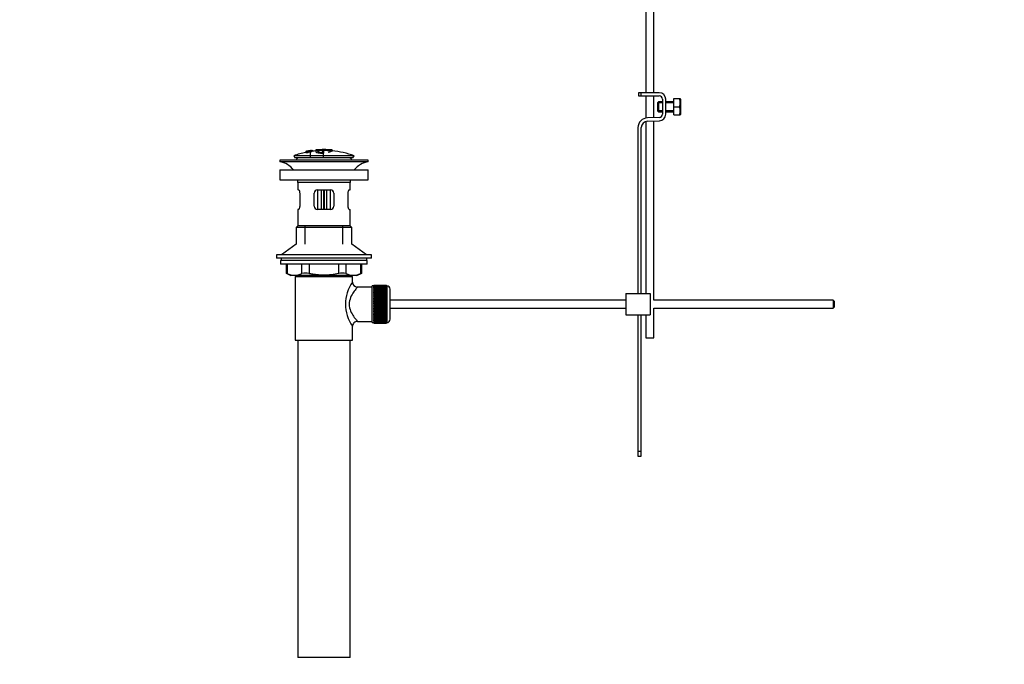
# Paper-space layout 'Layout1' of a CAD drawing. Units: millimetres. Extents: x 0 to 1450, y 0 to 2670.
# Drawn here: x 0 to 602, y 1278 to 1672 of the extents above; entities that cross this region are included whole.
import ezdxf
from ezdxf import colors
from ezdxf.entities.mleader import LeaderData, LeaderLine
from ezdxf.math import Vec2, Vec3

# ---------------------------------------------------------------- set-up
doc = ezdxf.new("R2010")
doc.units = ezdxf.units.MM
doc.layers.add('DV4_Défaut', color=7, linetype='Continuous')
doc.layers.add('Défaut', color=7, linetype='Continuous')

# ---------------------------------------------------------------- blocks, each defined once
blk = doc.blocks.new('_DOT')
at = {"color": 0}
blk.add_line((0, 0), (-1, 0), dxfattribs=at)
at = {"color": 0, "const_width": 0.333}
blk.add_lwpolyline([(-0.1665, 0, 1), (0.1665, 0, 1)], format="xyb", close=True, dxfattribs=at)
blk = doc.blocks.new('SE3')
at = {"layer": 'DV4_Défaut', "color": 7, "linetype": 'Continuous'}
for p, q in [((382.98, 1854.13), (382.98, 1627.13)), ((387.98, 1627.13), (387.98, 1854.13)), ((380.22, 1627.13), (378.48, 1627.13)), ((378.48, 1627.13), (378.48, 1625.13)), ((391.21, 1627.13), (380.22, 1627.13)), ((380.22, 1625.13), (380.22, 1627.13)), ((378.48, 1625.13), (380.22, 1625.13)), ((380.22, 1625.13), (391.21, 1625.13)), ((382.98, 1625.13), (382.98, 1611.64)), ((387.98, 1611.9), (387.98, 1625.13)), ((390.71, 1621.5), (390.21, 1621)), ((390.21, 1621), (390.21, 1616)), ((393.21, 1620.89), (390.21, 1620.89)), ((390.71, 1621.5), (390.71, 1615.5)), ((393.21, 1621.5), (390.71, 1621.5)), ((393.21, 1623.13), (393.21, 1614)), ((395.21, 1614), (395.21, 1623.13)), ((400.21, 1621.5), (395.21, 1621.5)), ((400.21, 1620.89), (395.21, 1620.89)), ((400.21, 1623.5), (403.73, 1623.5)), ((400.21, 1618.5), (400.21, 1623.5)), ((403.73, 1623.5), (404.09, 1623.5)), ((404.21, 1623.25), (404.09, 1623.5)), ((404.21, 1623.25), (404.21, 1613.76)), ((393.21, 1616.12), (390.21, 1616.12)), ((390.21, 1616), (390.71, 1615.5)), ((390.71, 1615.5), (393.21, 1615.5)), ((400.21, 1616.12), (395.21, 1616.12)), ((395.21, 1615.5), (400.21, 1615.5)), ((400.21, 1618.5), (403.73, 1618.5)), ((400.21, 1613.5), (400.21, 1618.5)), ((382.98, 1609.58), (382.98, 1504.27)), ((391.28, 1612), (384.03, 1611.77)), ((384.09, 1609.77), (391.34, 1610.01)), ((387.98, 1500.27), (387.98, 1609.9)), ((400.21, 1613.5), (403.73, 1613.5)), ((403.73, 1613.5), (404.09, 1613.5)), ((404.09, 1613.5), (404.21, 1613.76)), ((378.22, 1605.77), (378.22, 1504.27)), ((380.22, 1504.27), (380.22, 1605.77)), ((175.05, 1590.87), (175.05, 1590.93)), ((175.05, 1590.87), (175.05, 1590.7)), ((176.3, 1591.04), (176.34, 1590.98)), ((176.34, 1590.98), (176.34, 1590.65)), ((177.21, 1591.61), (176.77, 1591.53)), ((177.79, 1590.92), (177.79, 1587.27)), ((178.92, 1591.93), (178.92, 1591.91)), ((178.92, 1591.91), (178.92, 1591.8)), ((178.92, 1591.63), (178.92, 1591.57)), ((178.92, 1591.57), (178.92, 1591.4)), ((181.12, 1592.11), (181.12, 1591.21)), ((181.62, 1592.13), (181.62, 1591.52)), ((185.12, 1591.53), (185.12, 1591.12)), ((185.12, 1590.62), (185.12, 1590.38)), ((185.62, 1592.4), (185.62, 1592.49)), ((186.12, 1591.13), (186.12, 1591.54)), ((186.12, 1590.21), (186.12, 1590.63)), ((186.62, 1592.4), (186.62, 1592.49)), ((190.62, 1592.12), (190.62, 1591.51)), ((191.12, 1591.22), (191.12, 1592.11)), ((191.12, 1591.89), (191.12, 1591.54)), ((213.12, 1585.77), (159.12, 1585.77)), ((159.12, 1585.77), (159.12, 1584.77)), ((213.12, 1584.77), (159.12, 1584.77)), ((204.62, 1588.57), (167.62, 1588.57)), ((167.62, 1588.57), (168.37, 1587.27)), ((203.87, 1587.27), (168.37, 1587.27)), ((185.57, 1590.06), (185.57, 1587.27)), ((203.87, 1587.27), (204.62, 1588.57)), ((213.12, 1584.77), (213.12, 1585.77)), ((159.12, 1579.87), (213.12, 1579.87)), ((159.12, 1579.87), (159.12, 1573.87)), ((213.12, 1573.87), (213.12, 1579.87)), ((159.12, 1573.87), (213.12, 1573.87)), ((202.12, 1572.27), (170.12, 1572.27)), ((170.12, 1572.27), (170.12, 1567.77)), ((202.12, 1567.77), (202.12, 1572.27)), ((170.63, 1567.77), (170.12, 1567.77)), ((182.12, 1567.77), (182.12, 1555.77)), ((182.12, 1567.77), (190.12, 1567.77)), ((184.62, 1555.77), (184.62, 1567.77)), ((185.79, 1567.77), (185.79, 1555.77)), ((186.45, 1555.77), (186.45, 1567.77)), ((187.62, 1567.77), (187.62, 1555.77)), ((190.12, 1555.77), (190.12, 1567.77)), ((201.61, 1567.77), (202.12, 1567.77)), ((171.29, 1565.77), (171.29, 1557.77)), ((180.12, 1557.77), (180.12, 1565.77)), ((192.12, 1565.77), (192.12, 1557.77)), ((200.95, 1557.77), (200.95, 1565.77)), ((170.63, 1555.77), (170.12, 1555.77)), ((170.12, 1555.77), (170.12, 1545.77)), ((190.12, 1555.77), (182.12, 1555.77)), ((201.61, 1555.77), (202.12, 1555.77)), ((202.12, 1545.77), (202.12, 1555.77)), ((170.12, 1545.77), (169.12, 1544.77)), ((203.12, 1544.77), (169.12, 1544.77)), ((169.12, 1544.77), (169.12, 1534.41)), ((202.12, 1545.77), (170.12, 1545.77)), ((174.62, 1534.41), (174.62, 1545.77)), ((197.62, 1534.41), (197.62, 1545.77)), ((203.12, 1544.77), (202.12, 1545.77)), ((203.12, 1534.41), (203.12, 1544.77)), ((169.12, 1534.41), (160.12, 1527.87)), ((212.12, 1527.87), (203.12, 1534.41)), ((215.12, 1527.87), (157.12, 1527.87)), ((157.12, 1527.87), (157.12, 1525.87)), ((159.87, 1525.87), (157.12, 1525.87)), ((212.62, 1524.47), (159.62, 1524.47)), ((159.62, 1524.47), (159.62, 1522.27)), ((186.12, 1525.87), (159.87, 1525.87)), ((159.87, 1525.87), (159.87, 1524.47)), ((215.12, 1525.87), (186.12, 1525.87)), ((212.37, 1524.47), (212.37, 1525.87)), ((212.62, 1522.27), (212.62, 1524.47)), ((215.12, 1525.87), (215.12, 1527.87)), ((212.62, 1522.27), (159.62, 1522.27)), ((162.93, 1522.27), (162.93, 1516.74)), ((163.6, 1522.27), (163.6, 1516.5)), ((172.7, 1516.5), (172.7, 1522.27)), ((177.03, 1522.27), (177.03, 1516.5)), ((195.21, 1516.5), (195.21, 1522.27)), ((199.54, 1522.27), (199.54, 1516.5)), ((208.64, 1516.5), (208.64, 1522.27)), ((209.31, 1516.74), (209.31, 1522.27)), ((162.93, 1516.77), (165.93, 1515.27)), ((206.31, 1515.27), (165.93, 1515.27)), ((168.62, 1514.77), (203.62, 1514.77)), ((168.62, 1514.77), (168.62, 1475.77)), ((169.12, 1515.27), (169.12, 1514.77)), ((174.62, 1514.77), (174.62, 1515.27)), ((197.62, 1514.77), (197.62, 1515.27)), ((203.12, 1514.77), (203.12, 1515.27)), ((203.62, 1511.26), (203.62, 1514.77)), ((206.31, 1515.27), (209.31, 1516.77)), ((215.62, 1508.27), (206.54, 1508.27)), ((215.62, 1486.52), (215.62, 1509.02)), ((216.62, 1509.02), (215.62, 1509.02)), ((216.62, 1509.26), (216.62, 1509.24)), ((224.42, 1509.26), (216.62, 1509.26)), ((216.62, 1509.24), (224.42, 1509.24)), ((216.62, 1509.2), (216.62, 1509.24)), ((216.62, 1509.2), (216.62, 1509.12)), ((224.42, 1509.2), (216.62, 1509.2)), ((216.62, 1509.12), (224.42, 1509.12)), ((216.62, 1509.04), (216.62, 1509.12)), ((216.62, 1509.04), (216.62, 1508.91)), ((224.42, 1509.04), (216.62, 1509.04)), ((216.62, 1508.91), (224.42, 1508.91)), ((216.62, 1508.79), (216.62, 1508.91)), ((216.62, 1508.79), (216.62, 1508.61)), ((224.42, 1508.79), (216.62, 1508.79)), ((216.62, 1508.61), (224.42, 1508.61)), ((216.62, 1508.45), (216.62, 1508.61)), ((216.62, 1508.45), (216.62, 1508.23)), ((224.42, 1508.45), (216.62, 1508.45)), ((216.62, 1508.23), (224.42, 1508.23)), ((216.62, 1508.03), (216.62, 1508.23)), ((216.62, 1508.03), (216.62, 1507.76)), ((224.42, 1508.03), (216.62, 1508.03)), ((216.62, 1507.76), (224.42, 1507.76)), ((216.62, 1507.52), (216.62, 1507.76)), ((216.62, 1507.52), (216.62, 1507.21)), ((224.42, 1507.52), (216.62, 1507.52)), ((216.62, 1507.21), (224.42, 1507.21)), ((216.62, 1506.93), (216.62, 1507.21)), ((216.62, 1506.93), (216.62, 1506.58)), ((224.42, 1506.93), (216.62, 1506.93)), ((216.62, 1506.58), (224.42, 1506.58)), ((216.62, 1506.27), (216.62, 1506.58)), ((216.62, 1506.27), (216.62, 1505.88)), ((224.42, 1506.27), (216.62, 1506.27)), ((216.62, 1505.88), (224.42, 1505.88)), ((216.62, 1505.55), (216.62, 1505.88)), ((224.42, 1509.26), (224.42, 1509.24)), ((224.42, 1509.24), (224.42, 1509.2)), ((224.42, 1509.2), (224.42, 1509.12)), ((224.42, 1509.12), (224.42, 1509.04)), ((224.42, 1509.04), (224.42, 1508.91)), ((224.62, 1509.02), (224.42, 1509.02)), ((224.42, 1508.91), (224.42, 1508.79)), ((224.42, 1508.79), (224.42, 1508.61)), ((224.42, 1508.61), (224.42, 1508.45)), ((224.42, 1508.45), (224.42, 1508.23)), ((224.42, 1508.23), (224.42, 1508.03)), ((224.42, 1508.03), (224.42, 1507.76)), ((224.42, 1507.76), (224.42, 1507.52)), ((224.42, 1507.52), (224.42, 1507.21)), ((224.42, 1507.21), (224.42, 1506.93)), ((224.42, 1506.93), (224.42, 1506.58)), ((224.42, 1506.58), (224.42, 1506.27)), ((224.42, 1506.27), (224.42, 1505.88)), ((224.42, 1505.88), (224.42, 1505.55)), ((224.62, 1509.02), (224.62, 1486.52)), ((226.62, 1488.52), (226.62, 1507.02)), ((216.62, 1505.55), (216.62, 1505.12)), ((224.42, 1505.55), (216.62, 1505.55)), ((216.62, 1505.12), (224.42, 1505.12)), ((216.62, 1504.78), (216.62, 1505.12)), ((224.42, 1504.78), (216.62, 1504.78)), ((216.62, 1504.75), (216.62, 1504.78)), ((216.62, 1504.75), (216.62, 1504.29)), ((224.42, 1504.75), (216.62, 1504.75)), ((216.62, 1504.29), (224.42, 1504.29)), ((216.62, 1503.96), (216.62, 1504.29)), ((224.42, 1503.96), (216.62, 1503.96)), ((216.62, 1503.91), (216.62, 1503.96)), ((216.62, 1503.91), (216.62, 1503.42)), ((224.42, 1503.91), (216.62, 1503.91)), ((216.62, 1503.42), (224.42, 1503.42)), ((216.62, 1503.1), (216.62, 1503.42)), ((224.42, 1503.1), (216.62, 1503.1)), ((216.62, 1503.01), (216.62, 1503.1)), ((216.62, 1503.01), (216.62, 1502.5)), ((224.42, 1503.01), (216.62, 1503.01)), ((216.62, 1502.5), (224.42, 1502.5)), ((216.62, 1502.19), (216.62, 1502.5)), ((224.42, 1502.19), (216.62, 1502.19)), ((216.62, 1502.07), (216.62, 1502.19)), ((216.62, 1502.07), (216.62, 1501.54)), ((224.42, 1502.07), (216.62, 1502.07)), ((216.62, 1501.54), (224.42, 1501.54)), ((216.62, 1501.24), (216.62, 1501.54)), ((224.42, 1501.24), (216.62, 1501.24)), ((216.62, 1501.1), (216.62, 1501.24)), ((216.62, 1501.1), (216.62, 1500.55)), ((224.42, 1501.1), (216.62, 1501.1)), ((216.62, 1500.55), (224.42, 1500.55)), ((216.62, 1500.27), (216.62, 1500.55)), ((224.42, 1500.27), (216.62, 1500.27)), ((216.62, 1500.1), (216.62, 1500.27)), ((216.62, 1500.1), (216.62, 1499.54)), ((224.42, 1500.1), (216.62, 1500.1)), ((224.42, 1505.55), (224.42, 1505.12)), ((224.42, 1505.12), (224.42, 1504.78)), ((224.42, 1504.78), (224.42, 1504.75)), ((224.42, 1504.75), (224.42, 1504.29)), ((224.42, 1504.29), (224.42, 1503.96)), ((224.42, 1503.96), (224.42, 1503.91)), ((224.42, 1503.91), (224.42, 1503.42)), ((224.42, 1503.42), (224.42, 1503.1)), ((224.42, 1503.1), (224.42, 1503.01)), ((224.42, 1503.01), (224.42, 1502.5)), ((224.42, 1502.5), (224.42, 1502.19)), ((224.42, 1502.19), (224.42, 1502.07)), ((224.42, 1502.07), (224.42, 1501.54)), ((224.42, 1501.54), (224.42, 1501.24)), ((224.42, 1501.24), (224.42, 1501.1)), ((224.42, 1501.1), (224.42, 1500.55)), ((224.42, 1500.55), (224.42, 1500.27)), ((224.42, 1500.27), (224.42, 1500.1)), ((224.42, 1500.1), (224.42, 1499.54)), ((370.72, 1500.27), (226.62, 1500.27)), ((370.72, 1504.27), (385.72, 1504.27)), ((370.72, 1504.27), (370.72, 1491.27)), ((385.72, 1504.27), (385.72, 1491.27)), ((497.62, 1500.27), (387.98, 1500.27)), ((497.62, 1500.27), (497.62, 1495.27)), ((498.22, 1499.67), (497.62, 1500.27)), ((216.62, 1499.54), (224.42, 1499.54)), ((216.62, 1499.28), (216.62, 1499.54)), ((224.42, 1499.28), (216.62, 1499.28)), ((216.62, 1499.08), (216.62, 1499.28)), ((216.62, 1499.08), (216.62, 1498.51)), ((224.42, 1499.08), (216.62, 1499.08)), ((216.62, 1498.51), (224.42, 1498.51)), ((216.62, 1498.27), (216.62, 1498.51)), ((224.42, 1498.27), (216.62, 1498.27)), ((216.62, 1498.05), (216.62, 1498.27)), ((216.62, 1498.05), (216.62, 1497.48)), ((224.42, 1498.05), (216.62, 1498.05)), ((216.62, 1497.48), (224.42, 1497.48)), ((216.62, 1497.26), (216.62, 1497.48)), ((224.42, 1497.26), (216.62, 1497.26)), ((216.62, 1497.02), (216.62, 1497.26)), ((216.62, 1497.02), (216.62, 1496.45)), ((224.42, 1497.02), (216.62, 1497.02)), ((216.62, 1496.45), (224.42, 1496.45)), ((216.62, 1496.26), (216.62, 1496.45)), ((224.42, 1496.26), (216.62, 1496.26)), ((216.62, 1495.99), (216.62, 1496.26)), ((216.62, 1495.99), (216.62, 1495.43)), ((224.42, 1495.99), (216.62, 1495.99)), ((216.62, 1495.43), (224.42, 1495.43)), ((216.62, 1495.26), (216.62, 1495.43)), ((224.42, 1495.26), (216.62, 1495.26)), ((216.62, 1494.98), (216.62, 1495.26)), ((216.62, 1494.98), (216.62, 1494.43)), ((224.42, 1494.98), (216.62, 1494.98)), ((216.62, 1494.43), (224.42, 1494.43)), ((216.62, 1494.29), (216.62, 1494.43)), ((224.42, 1494.29), (216.62, 1494.29)), ((216.62, 1493.99), (216.62, 1494.29)), ((216.62, 1493.99), (216.62, 1493.46)), ((224.42, 1493.99), (216.62, 1493.99)), ((224.42, 1499.54), (224.42, 1499.28)), ((224.42, 1499.28), (224.42, 1499.08)), ((224.42, 1499.08), (224.42, 1498.51)), ((224.42, 1498.51), (224.42, 1498.27)), ((224.42, 1498.27), (224.42, 1498.05)), ((224.42, 1498.05), (224.42, 1497.48)), ((224.42, 1497.48), (224.42, 1497.26)), ((224.42, 1497.26), (224.42, 1497.02)), ((224.42, 1497.02), (224.42, 1496.45)), ((224.42, 1496.45), (224.42, 1496.26)), ((224.42, 1496.26), (224.42, 1495.99)), ((224.42, 1495.99), (224.42, 1495.43)), ((224.42, 1495.43), (224.42, 1495.26)), ((224.42, 1495.26), (224.42, 1494.98)), ((224.42, 1494.98), (224.42, 1494.43)), ((224.42, 1494.43), (224.42, 1494.29)), ((224.42, 1494.29), (224.42, 1493.99)), ((224.42, 1493.99), (224.42, 1493.46)), ((226.62, 1495.27), (370.72, 1495.27)), ((387.98, 1495.27), (497.62, 1495.27)), ((387.98, 1477.13), (387.98, 1495.27)), ((497.62, 1495.27), (498.22, 1495.87)), ((498.22, 1499.67), (498.22, 1495.87)), ((216.62, 1493.46), (224.42, 1493.46)), ((216.62, 1493.35), (216.62, 1493.46)), ((224.42, 1493.35), (216.62, 1493.35)), ((216.62, 1493.04), (216.62, 1493.35)), ((216.62, 1493.04), (216.62, 1492.52)), ((224.42, 1493.04), (216.62, 1493.04)), ((216.62, 1492.52), (224.42, 1492.52)), ((216.62, 1492.44), (216.62, 1492.52)), ((224.42, 1492.44), (216.62, 1492.44)), ((216.62, 1492.11), (216.62, 1492.44)), ((216.62, 1492.11), (216.62, 1491.63)), ((224.42, 1492.11), (216.62, 1492.11)), ((216.62, 1491.63), (224.42, 1491.63)), ((216.62, 1491.57), (216.62, 1491.63)), ((224.42, 1491.57), (216.62, 1491.57)), ((216.62, 1491.24), (216.62, 1491.57)), ((216.62, 1491.24), (216.62, 1490.78)), ((224.42, 1491.24), (216.62, 1491.24)), ((216.62, 1490.78), (224.42, 1490.78)), ((216.62, 1490.75), (216.62, 1490.78)), ((224.42, 1490.75), (216.62, 1490.75)), ((216.62, 1490.42), (216.62, 1490.75)), ((216.62, 1490.42), (216.62, 1489.99)), ((224.42, 1490.42), (216.62, 1490.42)), ((216.62, 1489.65), (216.62, 1489.99)), ((216.62, 1489.99), (224.42, 1489.99)), ((216.62, 1489.65), (216.62, 1489.26)), ((224.42, 1489.65), (216.62, 1489.65)), ((216.62, 1488.96), (216.62, 1489.26)), ((216.62, 1489.26), (224.42, 1489.26)), ((216.62, 1488.96), (216.62, 1488.6)), ((224.42, 1488.96), (216.62, 1488.96)), ((216.62, 1488.33), (216.62, 1488.6)), ((216.62, 1488.6), (224.42, 1488.6)), ((216.62, 1488.33), (216.62, 1488.02)), ((224.42, 1488.33), (216.62, 1488.33)), ((216.62, 1487.78), (216.62, 1488.02)), ((216.62, 1488.02), (224.42, 1488.02)), ((224.42, 1493.46), (224.42, 1493.35)), ((224.42, 1493.35), (224.42, 1493.04)), ((224.42, 1493.04), (224.42, 1492.52)), ((224.42, 1492.52), (224.42, 1492.44)), ((224.42, 1492.44), (224.42, 1492.11)), ((224.42, 1492.11), (224.42, 1491.63)), ((224.42, 1491.63), (224.42, 1491.57)), ((224.42, 1491.57), (224.42, 1491.24)), ((224.42, 1491.24), (224.42, 1490.78)), ((224.42, 1490.78), (224.42, 1490.75)), ((224.42, 1490.75), (224.42, 1490.42)), ((224.42, 1490.42), (224.42, 1489.99)), ((224.42, 1489.99), (224.42, 1489.65)), ((224.42, 1489.65), (224.42, 1489.26)), ((224.42, 1489.26), (224.42, 1488.96)), ((224.42, 1488.96), (224.42, 1488.6)), ((224.42, 1488.6), (224.42, 1488.33)), ((224.42, 1488.33), (224.42, 1488.02)), ((224.42, 1488.02), (224.42, 1487.78)), ((370.72, 1491.27), (385.72, 1491.27)), ((378.22, 1491.27), (378.22, 1407.71)), ((380.22, 1407.71), (380.22, 1491.27)), ((382.98, 1491.27), (382.98, 1477.13)), ((203.62, 1475.77), (203.62, 1484.27)), ((206.62, 1487.27), (215.62, 1487.27)), ((215.62, 1486.52), (216.62, 1486.52)), ((216.62, 1487.78), (216.62, 1487.51)), ((224.42, 1487.78), (216.62, 1487.78)), ((216.62, 1487.31), (216.62, 1487.51)), ((216.62, 1487.51), (224.42, 1487.51)), ((216.62, 1487.31), (216.62, 1487.08)), ((224.42, 1487.31), (216.62, 1487.31)), ((216.62, 1486.92), (216.62, 1487.08)), ((216.62, 1487.08), (224.42, 1487.08)), ((216.62, 1486.92), (216.62, 1486.75)), ((224.42, 1486.92), (216.62, 1486.92)), ((216.62, 1486.62), (216.62, 1486.75)), ((216.62, 1486.75), (224.42, 1486.75)), ((216.62, 1486.62), (216.62, 1486.5)), ((224.42, 1486.62), (216.62, 1486.62)), ((216.62, 1486.41), (216.62, 1486.5)), ((216.62, 1486.5), (224.42, 1486.5)), ((216.62, 1486.41), (216.62, 1486.34)), ((224.42, 1486.41), (216.62, 1486.41)), ((216.62, 1486.3), (216.62, 1486.34)), ((216.62, 1486.34), (224.42, 1486.34)), ((216.62, 1486.3), (216.62, 1486.27)), ((224.42, 1486.3), (216.62, 1486.3)), ((216.62, 1486.27), (224.42, 1486.27)), ((224.42, 1487.78), (224.42, 1487.51)), ((224.42, 1487.51), (224.42, 1487.31)), ((224.42, 1487.31), (224.42, 1487.08)), ((224.42, 1487.08), (224.42, 1486.92)), ((224.42, 1486.92), (224.42, 1486.75)), ((224.42, 1486.75), (224.42, 1486.62)), ((224.42, 1486.62), (224.42, 1486.5)), ((224.42, 1486.52), (224.62, 1486.52)), ((224.42, 1486.5), (224.42, 1486.41)), ((224.42, 1486.41), (224.42, 1486.34)), ((224.42, 1486.34), (224.42, 1486.3)), ((224.42, 1486.3), (224.42, 1486.27)), ((168.62, 1475.77), (203.62, 1475.77)), ((170.12, 1475.77), (170.12, 1281.77)), ((202.12, 1281.77), (202.12, 1475.77)), ((382.98, 1477.13), (387.98, 1477.13)), ((378.22, 1407.71), (378.22, 1404.89)), ((380.22, 1407.71), (378.22, 1407.71)), ((378.22, 1404.89), (380.22, 1404.89)), ((380.22, 1404.89), (380.22, 1407.71)), ((202.12, 1281.77), (170.12, 1281.77))]:
    blk.add_line(p, q, dxfattribs=at)
for centre, radius, start, end in [((391.21, 1623.13), 4, 0, 90), ((391.21, 1623.13), 2, 0, 90), ((395.29, 1621), 8.8, 343.49003, 16.50997), ((395.29, 1616), 8.8, 343.49003, 16.50997), ((384.22, 1605.77), 6, 91.85835, 180), ((384.22, 1605.77), 4, 91.85835, 180), ((391.21, 1614), 2, 271.85835, 0), ((391.21, 1614), 4, 271.85835, 0), ((186.12, 1536.71), 55.06, 101.59904, 109.63282), ((185.51, 1547.28), 45.12, 98.92405, 98.97384), ((186.12, 1536.71), 55.06, 95.23762, 97.32825), ((186.84, 1537.54), 54.96, 90.75465, 91.26618), ((185.39, 1537.54), 54.96, 88.71547, 89.24535), ((186.12, 1536.71), 55.06, 70.36718, 84.78988), ((157.52, 1572.27), 12.6, 37.08979, 82.69555), ((170.62, 1585.77), 1.5, 90, 180), ((201.62, 1585.77), 1.5, 0, 90), ((214.72, 1572.27), 12.6, 97.30445, 142.91021), ((157.52, 1572.27), 12.6, 0, 7.29403), ((214.72, 1572.27), 12.6, 172.70597, 180), ((182.12, 1565.77), 2, 90, 180), ((190.12, 1565.77), 2, 0, 90), ((182.12, 1557.77), 2, 180, 270), ((190.12, 1557.77), 2, 270, 0), ((129.69, 1431.98), 91.07, 68.13379, 68.58718), ((168.15, 1526.97), 11.41, 246.52107, 293.47893), ((174.86, 1508.05), 8.72, 75.62374, 104.37626), ((197.38, 1508.06), 8.72, 75.62262, 104.37738), ((204.09, 1526.97), 11.41, 246.52107, 293.47893), ((242.56, 1431.98), 91.07, 111.41282, 111.86621), ((222.5, 1497.77), 23.21, 144.43895, 215.56106), ((206.6, 1511.24), 2.96, 179.51785, 268.6978), ((224.62, 1507.02), 2, 0, 90), ((224.62, 1488.52), 2, 270, 0), ((206.58, 1484.3), 2.95, 88.92743, 180.68407)]:
    blk.add_arc(centre, radius, start, end, dxfattribs=at)
for points, knots in [([(177.79, 1590.92), (178.01, 1590.96), (178.22, 1591.01), (178.49, 1591.11), (178.53, 1591.15), (178.54, 1591.22), (178.53, 1591.26), (178.33, 1591.29), (178.12, 1591.27), (177.8, 1591.22), (177.69, 1591.19), (177.55, 1591.15), (177.51, 1591.12), (177.4, 1591.06), (177.35, 1591.02), (177.21, 1590.89), (177.11, 1590.79), (176.49, 1590.57), (175.98, 1590.46), (175.23, 1590.39), (175.03, 1590.43), (174.96, 1590.56), (175.01, 1590.64), (175.45, 1590.84), (175.87, 1590.95), (176.3, 1591.04)], [0, 0, 0, 0, 0.0625, 0.0625, 0.125, 0.125, 0.1875, 0.1875, 0.25, 0.25, 0.28125, 0.28125, 0.3125, 0.3125, 0.375, 0.375, 0.5, 0.5, 0.625, 0.625, 0.75, 0.75, 0.875, 0.875, 1, 1, 1, 1]), ([(175.05, 1591.2), (175.69, 1591.34), (176.33, 1591.47), (177.62, 1591.71), (178.27, 1591.81), (178.92, 1591.91)], [0, 0, 0, 0, 0.5, 0.5, 1, 1, 1, 1]), ([(175.05, 1590.93), (175.69, 1591.07), (176.33, 1591.2), (177.62, 1591.43), (178.27, 1591.54), (178.92, 1591.63)], [0, 0, 0, 0, 0.5, 0.5, 1, 1, 1, 1]), ([(178.92, 1591.57), (178.27, 1591.48), (177.63, 1591.38), (176.33, 1591.14), (175.69, 1591.01), (175.05, 1590.87)], [0, 0, 0, 0, 0.5, 0.5, 1, 1, 1, 1]), ([(176.77, 1591.53), (176.48, 1591.48), (176.2, 1591.42), (175.62, 1591.31), (175.34, 1591.25), (175.05, 1591.18)], [0, 0, 0, 0, 0.5, 0.5, 1, 1, 1, 1]), ([(175.05, 1591.05), (175.27, 1591.11), (175.48, 1591.16), (175.92, 1591.27), (176.14, 1591.33), (176.39, 1591.39), (176.44, 1591.4), (176.54, 1591.43), (176.59, 1591.44), (176.67, 1591.46), (176.7, 1591.47), (176.73, 1591.48), (176.74, 1591.48), (176.76, 1591.49), (176.76, 1591.49), (176.77, 1591.5), (176.77, 1591.5), (176.77, 1591.51), (176.77, 1591.52), (176.77, 1591.53), (176.77, 1591.53)], [0, 0, 0, 0, 0.25, 0.25, 0.5, 0.5, 0.5625, 0.5625, 0.625, 0.625, 0.6875, 0.6875, 0.71875, 0.71875, 0.75, 0.75, 0.8125, 0.8125, 0.875, 1, 1, 1, 1]), ([(176.81, 1591.46), (176.77, 1591.45), (176.72, 1591.43), (176.61, 1591.4), (176.54, 1591.38), (176.33, 1591.33), (176.17, 1591.29), (175.69, 1591.16), (175.37, 1591.08), (175.05, 1590.99)], [0, 0, 0, 0, 0.125, 0.125, 0.25, 0.25, 0.5, 0.5, 1, 1, 1, 1]), ([(175.44, 1590.62), (175.44, 1590.61), (175.45, 1590.59), (175.51, 1590.55), (175.6, 1590.53), (175.95, 1590.56), (176.2, 1590.6), (176.56, 1590.72), (176.64, 1590.77), (176.82, 1590.91), (176.87, 1590.99), (177.14, 1591.12), (177.28, 1591.17), (177.65, 1591.26), (177.87, 1591.3), (178.3, 1591.36), (178.5, 1591.38), (178.79, 1591.38), (178.88, 1591.36), (178.97, 1591.32), (178.99, 1591.29), (178.99, 1591.27)], [0, 0, 0, 0, 0.045127, 0.045127, 0.14322, 0.14322, 0.241312, 0.241312, 0.339405, 0.339405, 0.53559, 0.53559, 0.633683, 0.633683, 0.731776, 0.731776, 0.829868, 0.829868, 0.927961, 0.927961, 1, 1, 1, 1]), ([(176.34, 1590.98), (176.13, 1590.94), (175.91, 1590.88), (175.61, 1590.78), (175.52, 1590.73), (175.47, 1590.68), (175.46, 1590.67), (175.46, 1590.67)], [0, 0, 0, 0, 0.466703, 0.466703, 0.933406, 0.933406, 1, 1, 1, 1]), ([(177.21, 1591.61), (177.21, 1591.6), (177.2, 1591.57), (177.22, 1591.55), (177.22, 1591.55), (177.23, 1591.54), (177.26, 1591.54), (177.28, 1591.53), (177.31, 1591.53), (177.35, 1591.54), (177.38, 1591.54), (177.42, 1591.54), (177.46, 1591.55), (177.51, 1591.55), (177.57, 1591.56), (177.62, 1591.57), (177.68, 1591.57), (177.75, 1591.58), (177.82, 1591.6), (177.89, 1591.61), (177.96, 1591.62), (178.03, 1591.63), (178.1, 1591.64), (178.17, 1591.66), (178.23, 1591.67), (178.28, 1591.68), (178.32, 1591.69), (178.36, 1591.7), (178.39, 1591.71), (178.42, 1591.72), (178.44, 1591.73), (178.48, 1591.74), (178.49, 1591.75), (178.49, 1591.76), (178.49, 1591.79), (178.49, 1591.81), (178.49, 1591.83)], [0, 0, 0, 0, 0.253281, 0.253281, 0.253281, 0.325224, 0.325224, 0.325224, 0.37194, 0.37194, 0.37194, 0.410177, 0.410177, 0.410177, 0.448282, 0.448282, 0.448282, 0.491287, 0.491287, 0.491287, 0.535371, 0.535371, 0.535371, 0.582029, 0.582029, 0.582029, 0.621941, 0.621941, 0.621941, 0.663591, 0.663591, 0.663591, 0.743208, 0.743208, 0.743208, 1, 1, 1, 1]), ([(178.49, 1591.83), (178.28, 1591.79), (178.06, 1591.76), (177.64, 1591.69), (177.43, 1591.65), (177.21, 1591.61)], [0, 0, 0, 0, 0.5, 0.5, 1, 1, 1, 1]), ([(178.92, 1591.91), (178.92, 1591.89), (178.93, 1591.86), (178.92, 1591.82), (178.91, 1591.81), (178.9, 1591.8), (178.88, 1591.79)], [0, 0, 0, 0, 0.8203699, 0.8203699, 0.8203699, 1, 1, 1, 1]), ([(191.12, 1591.09), (191.12, 1591.27), (190.9, 1591.45), (189.93, 1591.81), (189.03, 1591.98), (186.9, 1592.16), (185.69, 1592.17), (183.5, 1592.02), (182.55, 1591.87), (181.31, 1591.47), (181.03, 1591.23), (181.25, 1590.76), (181.75, 1590.54), (183.34, 1590.2), (184.41, 1590.09), (185.57, 1590.06)], [0, 0, 0, 0, 0.112276, 0.112276, 0.26023, 0.26023, 0.408184, 0.408184, 0.556138, 0.556138, 0.704092, 0.704092, 0.852046, 0.852046, 1, 1, 1, 1]), ([(181.62, 1592.13), (181.57, 1592.12), (181.51, 1592.12), (181.46, 1592.11), (181.4, 1592.11), (181.35, 1592.11), (181.31, 1592.1), (181.27, 1592.1), (181.23, 1592.1), (181.2, 1592.1), (181.17, 1592.1), (181.15, 1592.1), (181.13, 1592.1), (181.12, 1592.11), (181.12, 1592.11), (181.12, 1592.11), (181.13, 1592.12), (181.15, 1592.12), (181.17, 1592.13), (181.19, 1592.13), (181.23, 1592.14), (181.27, 1592.15), (181.31, 1592.15), (181.35, 1592.16), (181.4, 1592.16), (181.45, 1592.17), (181.51, 1592.18), (181.57, 1592.18), (181.58, 1592.18), (181.6, 1592.19), (181.62, 1592.19)], [0, 0, 0, 0, 0.10717, 0.10717, 0.10717, 0.214497, 0.214497, 0.214497, 0.321369, 0.321369, 0.321369, 0.427848, 0.427848, 0.427848, 0.534344, 0.534344, 0.534344, 0.641255, 0.641255, 0.641255, 0.748804, 0.748804, 0.748804, 0.856943, 0.856943, 0.856943, 0.96537, 0.96537, 0.96537, 1, 1, 1, 1]), ([(181.62, 1592.19), (182.28, 1592.25), (182.95, 1592.3), (184.28, 1592.37), (184.95, 1592.4), (185.62, 1592.4)], [0, 0, 0, 0, 0.5, 0.5, 1, 1, 1, 1]), ([(190.62, 1592.12), (189.13, 1592.26), (187.63, 1592.34), (184.63, 1592.34), (183.12, 1592.26), (181.62, 1592.13)], [0, 0, 0, 0, 0.5, 0.5, 1, 1, 1, 1]), ([(185.12, 1590.38), (184.25, 1590.43), (183.48, 1590.53), (182.4, 1590.83), (182.12, 1591.01), (182.13, 1591.37), (182.43, 1591.55), (183.52, 1591.85), (184.3, 1591.96), (186.04, 1592.05), (186.98, 1592.03), (188.6, 1591.87), (189.27, 1591.73), (190.08, 1591.4), (190.21, 1591.21), (189.9, 1590.85), (189.45, 1590.69), (188.79, 1590.56)], [0, 0, 0, 0, 0.125, 0.125, 0.25, 0.25, 0.375, 0.375, 0.5, 0.5, 0.625, 0.625, 0.75, 0.75, 0.875, 0.875, 1, 1, 1, 1]), ([(186.12, 1591.54), (186.12, 1591.55), (186.11, 1591.56), (186.09, 1591.57), (186.07, 1591.58), (186.04, 1591.59), (186.01, 1591.6), (185.97, 1591.61), (185.93, 1591.62), (185.88, 1591.62), (185.83, 1591.63), (185.78, 1591.63), (185.72, 1591.63), (185.67, 1591.63), (185.61, 1591.63), (185.56, 1591.63), (185.5, 1591.63), (185.45, 1591.63), (185.4, 1591.62), (185.35, 1591.62), (185.3, 1591.61), (185.27, 1591.6), (185.23, 1591.59), (185.19, 1591.58), (185.17, 1591.57), (185.15, 1591.56), (185.13, 1591.55), (185.12, 1591.54), (185.12, 1591.54), (185.12, 1591.54), (185.12, 1591.53)], [0, 0, 0, 0, 0.109566, 0.109566, 0.109566, 0.219322, 0.219322, 0.219322, 0.328068, 0.328068, 0.328068, 0.434913, 0.434913, 0.434913, 0.540141, 0.540141, 0.540141, 0.64474, 0.64474, 0.64474, 0.749931, 0.749931, 0.749931, 0.856666, 0.856666, 0.856666, 0.965256, 0.965256, 0.965256, 1, 1, 1, 1]), ([(185.12, 1591.12), (185.12, 1591.1), (185.13, 1591.09), (185.15, 1591.08), (185.17, 1591.07), (185.2, 1591.05), (185.24, 1591.04), (185.27, 1591.03), (185.32, 1591.03), (185.37, 1591.02), (185.41, 1591.01), (185.47, 1591.01), (185.52, 1591.01), (185.58, 1591.01), (185.63, 1591.01), (185.69, 1591.01), (185.74, 1591.01), (185.79, 1591.01), (185.84, 1591.02), (185.89, 1591.03), (185.94, 1591.03), (185.98, 1591.04), (186.01, 1591.05), (186.05, 1591.06), (186.07, 1591.08), (186.1, 1591.09), (186.11, 1591.1), (186.12, 1591.11), (186.12, 1591.12), (186.12, 1591.12), (186.12, 1591.13)], [0, 0, 0, 0, 0.110628, 0.110628, 0.110628, 0.221474, 0.221474, 0.221474, 0.330848, 0.330848, 0.330848, 0.437474, 0.437474, 0.437474, 0.541773, 0.541773, 0.541773, 0.645168, 0.645168, 0.645168, 0.749384, 0.749384, 0.749384, 0.855769, 0.855769, 0.855769, 0.964804, 0.964804, 0.964804, 1, 1, 1, 1]), ([(186.12, 1590.63), (186.12, 1590.64), (186.11, 1590.66), (186.09, 1590.67), (186.07, 1590.69), (186.04, 1590.7), (186, 1590.71), (185.97, 1590.73), (185.92, 1590.74), (185.87, 1590.74), (185.82, 1590.75), (185.77, 1590.75), (185.72, 1590.76), (185.66, 1590.76), (185.61, 1590.76), (185.55, 1590.76), (185.5, 1590.75), (185.44, 1590.75), (185.4, 1590.74), (185.35, 1590.74), (185.3, 1590.73), (185.27, 1590.72), (185.23, 1590.7), (185.19, 1590.69), (185.17, 1590.68), (185.15, 1590.66), (185.13, 1590.65), (185.12, 1590.63), (185.12, 1590.63), (185.12, 1590.62), (185.12, 1590.62)], [0, 0, 0, 0, 0.111933, 0.111933, 0.111933, 0.224119, 0.224119, 0.224119, 0.334253, 0.334253, 0.334253, 0.440597, 0.440597, 0.440597, 0.543765, 0.543765, 0.543765, 0.64572, 0.64572, 0.64572, 0.748785, 0.748785, 0.748785, 0.854767, 0.854767, 0.854767, 0.964342, 0.964342, 0.964342, 1, 1, 1, 1]), ([(185.57, 1590.06), (185.71, 1590.06), (185.86, 1590.07), (186.01, 1590.12), (186.05, 1590.13), (186.11, 1590.17), (186.12, 1590.19), (186.12, 1590.21)], [0, 0, 0, 0, 0.5, 0.5, 0.75, 0.75, 1, 1, 1, 1]), ([(186.62, 1592.4), (187.29, 1592.4), (187.96, 1592.37), (189.29, 1592.3), (189.96, 1592.25), (190.62, 1592.19)], [0, 0, 0, 0, 0.5, 0.5, 1, 1, 1, 1]), ([(188.79, 1590.56), (188.75, 1590.56), (188.71, 1590.55), (188.68, 1590.53), (188.66, 1590.52), (188.64, 1590.51), (188.63, 1590.49), (188.62, 1590.49), (188.62, 1590.48), (188.62, 1590.47)], [0, 0, 0, 0, 0.397997, 0.397997, 0.397997, 0.795956, 0.795956, 0.795956, 1, 1, 1, 1]), ([(190.62, 1592.19), (190.68, 1592.18), (190.73, 1592.18), (190.79, 1592.17), (190.84, 1592.16), (190.89, 1592.16), (190.93, 1592.15), (190.98, 1592.14), (191.02, 1592.14), (191.05, 1592.13), (191.08, 1592.13), (191.1, 1592.12), (191.11, 1592.12), (191.12, 1592.11), (191.12, 1592.11), (191.12, 1592.11), (191.11, 1592.1), (191.09, 1592.1), (191.07, 1592.1), (191.04, 1592.1), (191.01, 1592.1), (190.97, 1592.1), (190.93, 1592.1), (190.88, 1592.1), (190.83, 1592.11), (190.78, 1592.11), (190.73, 1592.11), (190.67, 1592.12), (190.66, 1592.12), (190.64, 1592.12), (190.62, 1592.12)], [0, 0, 0, 0, 0.108078, 0.108078, 0.108078, 0.216265, 0.216265, 0.216265, 0.324682, 0.324682, 0.324682, 0.432987, 0.432987, 0.432987, 0.540792, 0.540792, 0.540792, 0.647933, 0.647933, 0.647933, 0.754537, 0.754537, 0.754537, 0.860961, 0.860961, 0.860961, 0.96763, 0.96763, 0.96763, 1, 1, 1, 1]), ([(170.63, 1567.77), (170.66, 1567.77), (170.7, 1567.75), (170.77, 1567.7), (170.81, 1567.67), (170.88, 1567.57), (170.92, 1567.51), (170.99, 1567.37), (171.03, 1567.29), (171.09, 1567.1), (171.12, 1567), (171.18, 1566.79), (171.2, 1566.67), (171.27, 1566.31), (171.29, 1566.04), (171.29, 1565.77)], [0, 0, 0, 0, 0.125, 0.125, 0.25, 0.25, 0.375, 0.375, 0.5, 0.5, 0.625, 0.625, 0.75, 0.75, 1, 1, 1, 1]), ([(200.95, 1565.77), (200.95, 1565.9), (200.96, 1566.04), (200.98, 1566.3), (201, 1566.43), (201.06, 1566.79), (201.12, 1567.01), (201.25, 1567.38), (201.32, 1567.52), (201.43, 1567.67), (201.47, 1567.7), (201.54, 1567.75), (201.58, 1567.77), (201.61, 1567.77)], [0, 0, 0, 0, 0.125, 0.125, 0.25, 0.25, 0.5, 0.5, 0.75, 0.75, 0.875, 0.875, 1, 1, 1, 1]), ([(171.29, 1557.77), (171.29, 1557.63), (171.28, 1557.5), (171.26, 1557.24), (171.25, 1557.11), (171.18, 1556.74), (171.13, 1556.52), (170.99, 1556.16), (170.92, 1556.01), (170.81, 1555.87), (170.77, 1555.83), (170.7, 1555.78), (170.66, 1555.77), (170.63, 1555.77)], [0, 0, 0, 0, 0.125, 0.125, 0.25, 0.25, 0.5, 0.5, 0.75, 0.75, 0.875, 0.875, 1, 1, 1, 1]), ([(201.61, 1555.77), (201.58, 1555.77), (201.54, 1555.78), (201.47, 1555.83), (201.43, 1555.87), (201.36, 1555.96), (201.32, 1556.02), (201.25, 1556.17), (201.22, 1556.25), (201.15, 1556.43), (201.12, 1556.53), (201.06, 1556.75), (201.04, 1556.86), (200.98, 1557.23), (200.95, 1557.5), (200.95, 1557.77)], [0, 0, 0, 0, 0.125, 0.125, 0.25, 0.25, 0.375, 0.375, 0.5, 0.5, 0.625, 0.625, 0.75, 0.75, 1, 1, 1, 1]), ([(195.21, 1516.5), (193.71, 1516.2), (192.19, 1515.96), (189.15, 1515.63), (187.63, 1515.55), (184.6, 1515.55), (183.08, 1515.63), (180.81, 1515.88), (180.05, 1515.98), (178.54, 1516.21), (177.78, 1516.35), (177.03, 1516.5)], [0, 0, 0, 0, 0.25, 0.25, 0.5, 0.5, 0.75, 0.75, 0.875, 0.875, 1, 1, 1, 1]), ([(206.62, 1508.27), (206.62, 1508.27), (206.36, 1507.96), (205.48, 1506.87), (204.88, 1506.11), (203.62, 1504.25), (202.97, 1503.16), (201.92, 1500.67), (201.55, 1499.25), (201.55, 1496.32), (201.91, 1494.9), (202.95, 1492.41), (203.61, 1491.31), (204.86, 1489.46), (205.46, 1488.68), (206.35, 1487.58), (206.62, 1487.27), (206.62, 1487.27)], [0, 0, 0, 0, 0.1237302, 0.1237302, 0.2489116, 0.2489116, 0.374093, 0.374093, 0.4992744, 0.4992744, 0.6244558, 0.6244558, 0.7496372, 0.7496372, 0.8748186, 0.8748186, 1, 1, 1, 1])]:
    blk.add_open_spline(points, degree=3, knots=knots, dxfattribs=at)

psp = doc.layouts.get("Layout1")

# ---------------------------------------------------------------- block references
at = {"layer": 'Défaut'}
psp.add_blockref('SE3', (0, 0), dxfattribs=at)

# ---------------------------------------------------------------- leaders
at = {"layer": 'Défaut', "color": 7, "linetype": 'Continuous'}
ml = psp.add_multileader_mtext('Standard', dxfattribs=at)
ml.set_content('{\\pxsm0.9;\\fSolid Edge ISO|b1||i0||c0|p34;\\W1.;22/04/2016\\P}', color=256)
ml.set_leader_properties()
ml.set_arrow_properties(name='DOT')
ml.build(insert=Vec2(0, 0))
ml.multileader.update_dxf_attribs({"leader_type": 0, "dogleg_length": 0, "arrow_head_size": 12})
ctx = ml.context
ctx.base_point, ctx.char_height, ctx.arrow_head_size, ctx.landing_gap_size = Vec3(1295.14, 2663.11), 12, 12, 4.2
notes = []
notes.append((ctx, [(0, (0, 0, 0), (0, 0), (1, 0), 1, [])]))
ctx.mtext.insert = Vec3(1299.34, 2669.23)
ml = psp.add_multileader_mtext('Standard', dxfattribs=at)
ml.set_content('{\\pxsm0.9;\\fArial|b1||i0||c0|p34;\\W1.;207KA\\P}', color=256)
ml.set_leader_properties()
ml.set_arrow_properties(name='DOT')
ml.build(insert=Vec2(0, 0))
ml.multileader.update_dxf_attribs({"leader_type": 0, "dogleg_length": 0, "arrow_head_size": 12})
ctx = ml.context
ctx.base_point, ctx.char_height, ctx.arrow_head_size, ctx.landing_gap_size = Vec3(33.92, 2662.24), 12, 12, 4.2
notes.append((ctx, [(0, (0, 0, 0), (0, 0), (1, 0), 1, [])]))
ctx.mtext.insert = Vec3(38.12, 2668.34)
for ctx, leaders in notes:
    for number, flags, end, landing, length, lines in leaders:
        leader = LeaderData()
        leader.index, (leader.has_last_leader_line, leader.has_dogleg_vector, leader.attachment_direction) = number, flags
        leader.last_leader_point, leader.dogleg_vector, leader.dogleg_length = Vec3(end), Vec3(landing), length
        for number, points, colour, breaks in lines:
            line = LeaderLine()
            line.index, line.vertices, line.color, line.breaks = number, Vec3.list(points), colors.encode_raw_color(colour), breaks
            leader.lines.append(line)
        ctx.leaders.append(leader)

doc.saveas('drawing.dxf')
